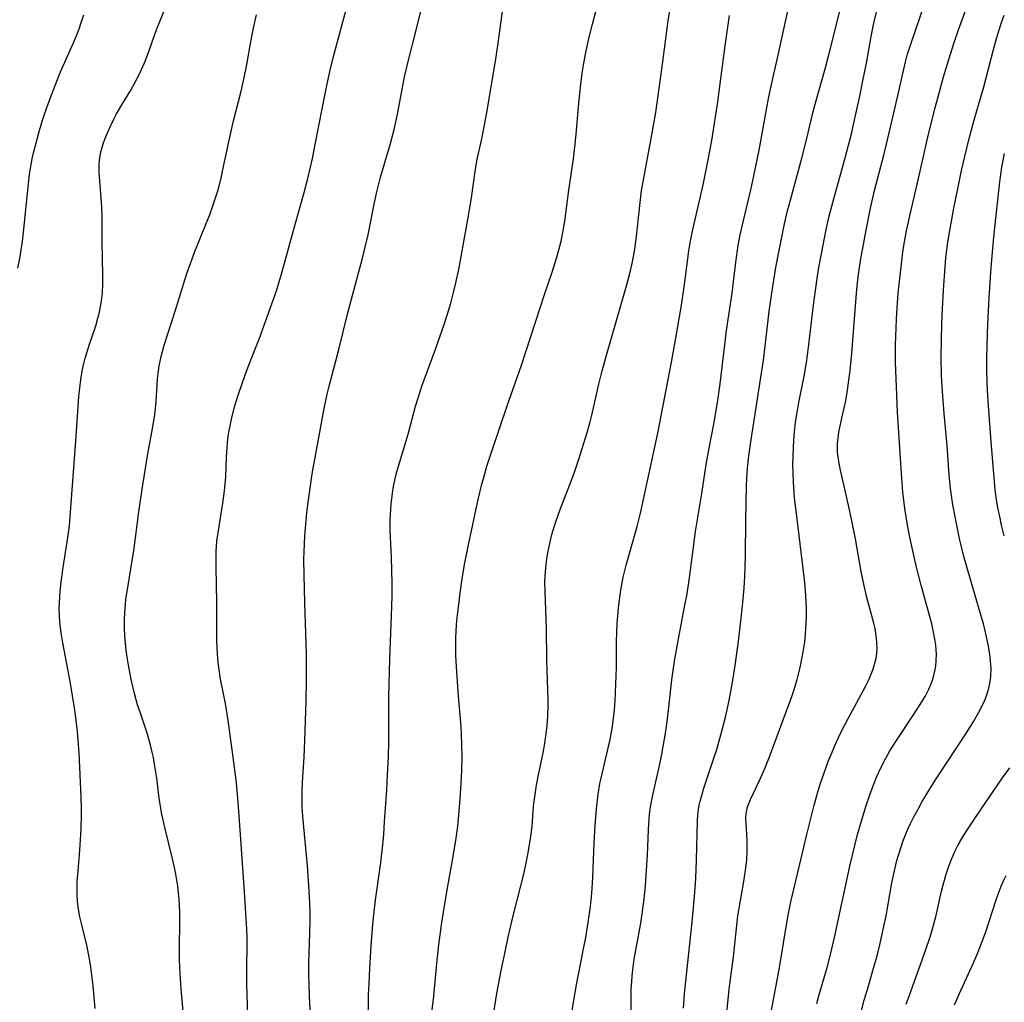
# Model space of a CAD drawing. Units: inches. Extents: x 2145410 to 2150874, y 192885 to 198368.
# Drawn here: x 2146618 to 2146732, y 194110 to 194224 of the extents above; entities that cross this region are included whole.
import ezdxf

# ---------------------------------------------------------------- set-up
doc = ezdxf.new("R2010")
doc.units = ezdxf.units.IN
doc.header["$MEASUREMENT"] = 0
doc.layers.add('c_15_T14S_R21E', color=93, linetype='Continuous')

msp = doc.modelspace()

# ---------------------------------------------------------------- linework, layer by layer
at = {"layer": 'c_15_T14S_R21E'}
for points in [[(2146694.77, 194108.93, 968), (2146694.91, 194110.61, 968), (2146695.16, 194113.16, 968), (2146695.78, 194118.95, 968), (2146696.1, 194122.41, 968), (2146696.22, 194124.09, 968), (2146696.31, 194126.16, 968), (2146696.41, 194130.73, 968), (2146696.47, 194131.45, 968), (2146696.54, 194132.08, 968), (2146696.63, 194132.57, 968), (2146696.73, 194133.05, 968), (2146696.95, 194133.85, 968), (2146697.16, 194134.54, 968), (2146698.29, 194137.93, 968), (2146698.65, 194139.06, 968), (2146699.26, 194141.18, 968), (2146699.68, 194142.83, 968), (2146700.11, 194144.75, 968), (2146700.46, 194146.66, 968), (2146700.8, 194148.81, 968), (2146701.14, 194151.35, 968), (2146701.46, 194154, 968), (2146701.7, 194156.16, 968), (2146701.85, 194157.86, 968), (2146701.94, 194159.17, 968), (2146702, 194161.55, 968), (2146702.05, 194165.79, 968), (2146702.11, 194169.72, 968), (2146702.15, 194170.61, 968), (2146702.23, 194171.78, 968), (2146702.4, 194173.23, 968), (2146702.63, 194174.85, 968), (2146704.08, 194184.36, 968), (2146704.29, 194185.98, 968), (2146704.64, 194189.03, 968), (2146704.77, 194190.07, 968), (2146705.19, 194192.95, 968), (2146705.54, 194195.15, 968), (2146705.84, 194196.75, 968), (2146706.23, 194198.69, 968), (2146706.55, 194200.23, 968), (2146706.9, 194201.74, 968), (2146707.26, 194203.14, 968), (2146708.55, 194207.87, 968), (2146709.13, 194210.18, 968), (2146709.85, 194213.15, 968), (2146710.22, 194214.58, 968), (2146711.26, 194218.26, 968), (2146711.71, 194219.92, 968), (2146714.54, 194231.18, 968)], [(2146626.34, 194108.9, 950), (2146626.08, 194111.54, 950), (2146625.82, 194113.72, 950), (2146625.67, 194114.68, 950), (2146625.35, 194116.26, 950), (2146624.8, 194118.47, 950), (2146624.51, 194119.72, 950), (2146624.34, 194120.74, 950), (2146624.27, 194121.39, 950), (2146624.23, 194122.05, 950), (2146624.21, 194122.7, 950), (2146624.24, 194123.72, 950), (2146624.29, 194124.46, 950), (2146624.49, 194126.8, 950), (2146624.61, 194128.54, 950), (2146624.68, 194129.87, 950), (2146624.73, 194131.45, 950), (2146624.73, 194132.16, 950), (2146624.7, 194133.51, 950), (2146624.46, 194138.68, 950), (2146624.36, 194140.1, 950), (2146624.27, 194141.15, 950), (2146624.07, 194142.78, 950), (2146623.88, 194144.16, 950), (2146623.39, 194147.15, 950), (2146623.16, 194148.4, 950), (2146622.56, 194151.47, 950), (2146622.36, 194152.63, 950), (2146622.29, 194153.2, 950), (2146622.22, 194153.92, 950), (2146622.17, 194154.63, 950), (2146622.15, 194155.44, 950), (2146622.16, 194156.16, 950), (2146622.24, 194157.49, 950), (2146622.35, 194158.52, 950), (2146622.56, 194160.01, 950), (2146623.12, 194163.47, 950), (2146623.32, 194165.1, 950), (2146623.43, 194166.17, 950), (2146624.09, 194174.92, 950), (2146624.43, 194180.15, 950), (2146624.53, 194181.11, 950), (2146624.65, 194182.11, 950), (2146624.82, 194183.1, 950), (2146624.98, 194183.84, 950), (2146625.17, 194184.61, 950), (2146625.39, 194185.35, 950), (2146625.62, 194186.1, 950), (2146626.39, 194188.37, 950), (2146626.65, 194189.26, 950), (2146626.82, 194189.96, 950), (2146626.95, 194190.61, 950), (2146627.06, 194191.26, 950), (2146627.17, 194192.21, 950), (2146627.22, 194193.22, 950), (2146627.23, 194194.24, 950), (2146627.12, 194198.17, 950), (2146627.12, 194201.17, 950), (2146627.09, 194202.13, 950), (2146627.03, 194203.25, 950), (2146626.79, 194206.17, 950), (2146626.79, 194207.17, 950), (2146626.87, 194207.9, 950), (2146626.96, 194208.42, 950), (2146627.09, 194208.99, 950), (2146627.26, 194209.56, 950), (2146627.46, 194210.11, 950), (2146627.74, 194210.83, 950), (2146628.06, 194211.54, 950), (2146628.49, 194212.41, 950), (2146628.82, 194213.03, 950), (2146629.44, 194214.09, 950), (2146630.46, 194215.78, 950), (2146630.99, 194216.71, 950), (2146631.53, 194217.77, 950), (2146632.07, 194218.98, 950), (2146632.52, 194220.17, 950), (2146633.18, 194222.09, 950), (2146633.57, 194223.14, 950), (2146635.43, 194227.72, 950)], [(2146665.46, 194108.2, 960), (2146665.69, 194109.95, 960), (2146665.82, 194111.18, 960), (2146666.07, 194114.15, 960), (2146666.32, 194116.31, 960), (2146666.68, 194118.92, 960), (2146667.08, 194121.54, 960), (2146667.36, 194123.15, 960), (2146667.98, 194126.59, 960), (2146668.33, 194128.74, 960), (2146668.51, 194130.13, 960), (2146668.61, 194130.99, 960), (2146668.81, 194133.26, 960), (2146668.93, 194135.16, 960), (2146669, 194136.59, 960), (2146669.04, 194138.16, 960), (2146669.01, 194139.72, 960), (2146668.9, 194141.73, 960), (2146668.61, 194145.27, 960), (2146668.41, 194148.08, 960), (2146668.31, 194149.98, 960), (2146668.29, 194151.19, 960), (2146668.29, 194152.02, 960), (2146668.32, 194152.85, 960), (2146668.41, 194154.06, 960), (2146668.55, 194155.3, 960), (2146668.89, 194157.86, 960), (2146669.08, 194159.16, 960), (2146669.31, 194160.59, 960), (2146669.75, 194162.89, 960), (2146670.88, 194168.15, 960), (2146671.32, 194169.94, 960), (2146671.65, 194171.14, 960), (2146671.91, 194172.01, 960), (2146672.32, 194173.29, 960), (2146674.27, 194179.06, 960), (2146675.95, 194183.8, 960), (2146678.67, 194192.13, 960), (2146679.51, 194194.62, 960), (2146680.06, 194196.35, 960), (2146680.25, 194197.04, 960), (2146680.54, 194198.21, 960), (2146680.75, 194199.24, 960), (2146680.97, 194200.56, 960), (2146681.45, 194204.14, 960), (2146681.98, 194207.82, 960), (2146682.18, 194209.56, 960), (2146682.3, 194210.68, 960), (2146682.64, 194214.69, 960), (2146682.79, 194216.15, 960), (2146682.99, 194217.77, 960), (2146683.14, 194218.71, 960), (2146683.37, 194219.97, 960), (2146683.79, 194221.81, 960), (2146684.2, 194223.47, 960), (2146685.43, 194228.19, 960)], [(2146658.05, 194103.53, 958), (2146658.15, 194110.52, 958), (2146658.19, 194111.78, 958), (2146658.28, 194113.56, 958), (2146658.46, 194116.21, 958), (2146658.65, 194118.7, 958), (2146658.78, 194120.15, 958), (2146658.94, 194121.5, 958), (2146659.56, 194125.91, 958), (2146659.79, 194127.94, 958), (2146659.9, 194129.17, 958), (2146660.01, 194130.66, 958), (2146660.26, 194134.32, 958), (2146660.36, 194136.15, 958), (2146660.44, 194138.16, 958), (2146660.49, 194140.01, 958), (2146660.49, 194143.66, 958), (2146660.5, 194145.17, 958), (2146660.63, 194149.57, 958), (2146660.82, 194154.63, 958), (2146660.87, 194156.9, 958), (2146660.88, 194158.44, 958), (2146660.86, 194159.9, 958), (2146660.81, 194161.44, 958), (2146660.67, 194164.55, 958), (2146660.66, 194165.73, 958), (2146660.72, 194167.03, 958), (2146660.76, 194167.59, 958), (2146660.92, 194168.88, 958), (2146661.05, 194169.65, 958), (2146661.19, 194170.38, 958), (2146661.36, 194171.11, 958), (2146661.61, 194172.03, 958), (2146662.74, 194175.75, 958), (2146663.62, 194179.01, 958), (2146663.94, 194180.1, 958), (2146664.34, 194181.35, 958), (2146665.92, 194185.66, 958), (2146666.93, 194188.52, 958), (2146667.43, 194190.1, 958), (2146667.7, 194190.99, 958), (2146668.08, 194192.39, 958), (2146668.31, 194193.36, 958), (2146668.63, 194194.92, 958), (2146669.77, 194201.17, 958), (2146670.15, 194203.53, 958), (2146670.5, 194206.04, 958), (2146670.67, 194207.1, 958), (2146670.83, 194207.93, 958), (2146671.32, 194210.13, 958), (2146671.53, 194211.15, 958), (2146671.9, 194213.18, 958), (2146672.91, 194219.18, 958), (2146673.18, 194221.01, 958), (2146673.92, 194226.43, 958)], [(2146672.67, 194108.16, 962), (2146673.03, 194110.42, 962), (2146673.26, 194111.69, 962), (2146673.58, 194113.34, 962), (2146674.02, 194115.51, 962), (2146674.39, 194117.21, 962), (2146674.96, 194119.67, 962), (2146675.86, 194123.18, 962), (2146676.16, 194124.37, 962), (2146676.45, 194125.66, 962), (2146676.68, 194126.82, 962), (2146676.96, 194128.4, 962), (2146677.07, 194129.19, 962), (2146677.16, 194130.07, 962), (2146677.35, 194132.45, 962), (2146677.56, 194134.09, 962), (2146677.69, 194134.91, 962), (2146677.87, 194135.9, 962), (2146678.49, 194138.85, 962), (2146678.65, 194139.8, 962), (2146678.85, 194141.19, 962), (2146678.91, 194141.83, 962), (2146678.99, 194142.93, 962), (2146679.03, 194144.16, 962), (2146679.03, 194144.83, 962), (2146678.9, 194149.45, 962), (2146678.84, 194153.17, 962), (2146678.69, 194157.41, 962), (2146678.67, 194158.6, 962), (2146678.73, 194159.75, 962), (2146678.85, 194160.89, 962), (2146678.94, 194161.51, 962), (2146679.05, 194162.14, 962), (2146679.31, 194163.37, 962), (2146679.48, 194164.06, 962), (2146679.79, 194165.09, 962), (2146679.97, 194165.66, 962), (2146680.45, 194166.98, 962), (2146681.58, 194169.89, 962), (2146682.07, 194171.22, 962), (2146682.62, 194172.86, 962), (2146683.56, 194175.93, 962), (2146683.91, 194177.2, 962), (2146684.11, 194177.98, 962), (2146684.94, 194181.59, 962), (2146685.32, 194183.13, 962), (2146685.82, 194184.94, 962), (2146688.09, 194192.74, 962), (2146688.54, 194194.44, 962), (2146688.82, 194195.63, 962), (2146688.98, 194196.45, 962), (2146689.12, 194197.28, 962), (2146689.26, 194198.19, 962), (2146689.37, 194199.14, 962), (2146689.77, 194203.06, 962), (2146689.91, 194204.12, 962), (2146690.12, 194205.36, 962), (2146691.04, 194210.17, 962), (2146691.55, 194213.18, 962), (2146692.35, 194218.82, 962), (2146693.01, 194223.85, 962), (2146693.34, 194226.07, 962)], [(2146688.7, 194107.56, 966), (2146688.69, 194110.28, 966), (2146688.71, 194111.16, 966), (2146688.76, 194112.03, 966), (2146688.82, 194112.72, 966), (2146688.89, 194113.41, 966), (2146689.06, 194114.66, 966), (2146689.81, 194118.82, 966), (2146690.03, 194120.19, 966), (2146690.21, 194121.68, 966), (2146690.36, 194123.17, 966), (2146690.5, 194125, 966), (2146690.59, 194126.79, 966), (2146690.7, 194129.71, 966), (2146690.79, 194130.96, 966), (2146690.85, 194131.53, 966), (2146690.92, 194132.1, 966), (2146691.04, 194132.82, 966), (2146691.27, 194133.92, 966), (2146692.05, 194137.36, 966), (2146692.28, 194138.49, 966), (2146692.55, 194140.04, 966), (2146692.73, 194141.18, 966), (2146692.92, 194142.59, 966), (2146693.44, 194147.15, 966), (2146693.58, 194148.25, 966), (2146693.78, 194149.56, 966), (2146694.11, 194151.51, 966), (2146694.96, 194155.85, 966), (2146695.2, 194157.17, 966), (2146695.48, 194159.04, 966), (2146695.94, 194162.6, 966), (2146696.2, 194164.41, 966), (2146696.91, 194168.85, 966), (2146697.42, 194172.21, 966), (2146697.76, 194174.14, 966), (2146698.32, 194176.91, 966), (2146698.53, 194178.07, 966), (2146698.8, 194179.67, 966), (2146699.06, 194181.63, 966), (2146699.59, 194186.16, 966), (2146699.81, 194187.81, 966), (2146700.44, 194192.18, 966), (2146700.87, 194195.77, 966), (2146701.16, 194197.71, 966), (2146701.4, 194198.97, 966), (2146701.81, 194200.79, 966), (2146702.62, 194204.18, 966), (2146702.99, 194205.83, 966), (2146703.58, 194208.8, 966), (2146704.44, 194213.54, 966), (2146704.73, 194215.03, 966), (2146705.1, 194216.79, 966), (2146705.81, 194219.88, 966), (2146706.64, 194223.8, 966), (2146707.23, 194226.38, 966)], [(2146710.29, 194109.49, 974), (2146710.53, 194110.39, 974), (2146711.5, 194113.68, 974), (2146711.99, 194115.51, 974), (2146712.37, 194117.18, 974), (2146714.15, 194125.46, 974), (2146714.71, 194127.88, 974), (2146715.05, 194129.16, 974), (2146715.53, 194130.88, 974), (2146716.05, 194132.53, 974), (2146716.47, 194133.78, 974), (2146716.85, 194134.81, 974), (2146717.26, 194135.83, 974), (2146717.76, 194136.93, 974), (2146718.32, 194138.05, 974), (2146718.8, 194138.89, 974), (2146719.57, 194140.11, 974), (2146721.56, 194143.07, 974), (2146722.27, 194144.17, 974), (2146722.9, 194145.23, 974), (2146723.34, 194146.08, 974), (2146723.62, 194146.71, 974), (2146723.85, 194147.35, 974), (2146724.05, 194148.17, 974), (2146724.15, 194148.76, 974), (2146724.2, 194149.35, 974), (2146724.22, 194150.15, 974), (2146724.2, 194150.66, 974), (2146724.15, 194151.18, 974), (2146724.04, 194151.9, 974), (2146723.93, 194152.51, 974), (2146723.67, 194153.67, 974), (2146722.5, 194158.03, 974), (2146721.88, 194160.41, 974), (2146721.46, 194162.16, 974), (2146721.11, 194163.78, 974), (2146720.84, 194165.18, 974), (2146720.55, 194167.09, 974), (2146720.32, 194169.02, 974), (2146720.14, 194171.16, 974), (2146719.71, 194178.33, 974), (2146719.56, 194181.3, 974), (2146719.49, 194183.13, 974), (2146719.47, 194184.18, 974), (2146719.47, 194186.17, 974), (2146719.52, 194188.08, 974), (2146719.57, 194189.16, 974), (2146719.68, 194191.01, 974), (2146719.78, 194192.16, 974), (2146719.91, 194193.52, 974), (2146720.18, 194195.91, 974), (2146720.37, 194197.24, 974), (2146720.51, 194198.14, 974), (2146720.74, 194199.42, 974), (2146721.12, 194201.16, 974), (2146722.14, 194205.52, 974), (2146723.31, 194210.67, 974), (2146724.08, 194213.75, 974), (2146725.06, 194217.35, 974), (2146725.65, 194219.36, 974), (2146726.27, 194221.34, 974), (2146726.79, 194222.82, 974), (2146727.82, 194225.7, 974)], [(2146617.31, 194195.08, 948), (2146617.55, 194196.2, 948), (2146617.68, 194196.92, 948), (2146617.87, 194198.19, 948), (2146618.04, 194199.62, 948), (2146618.48, 194204.16, 948), (2146618.7, 194205.96, 948), (2146618.88, 194207.13, 948), (2146619.01, 194207.82, 948), (2146619.16, 194208.51, 948), (2146619.4, 194209.51, 948), (2146619.76, 194210.84, 948), (2146620.21, 194212.3, 948), (2146620.75, 194213.91, 948), (2146621.27, 194215.32, 948), (2146621.85, 194216.83, 948), (2146622.29, 194217.91, 948), (2146623.92, 194221.56, 948), (2146624.2, 194222.24, 948), (2146624.47, 194222.95, 948), (2146624.71, 194223.66, 948), (2146624.99, 194224.57, 948)], [(2146636.86, 194105.16, 952), (2146636.35, 194111.16, 952), (2146636.17, 194113.64, 952), (2146636.14, 194114.66, 952), (2146636.13, 194115.6, 952), (2146636.18, 194119.28, 952), (2146636.17, 194120.16, 952), (2146636.09, 194121.68, 952), (2146636.03, 194122.33, 952), (2146635.93, 194123.13, 952), (2146635.7, 194124.54, 952), (2146635.55, 194125.31, 952), (2146635.32, 194126.31, 952), (2146634.46, 194129.82, 952), (2146634.1, 194131.52, 952), (2146633.98, 194132.2, 952), (2146633.79, 194133.4, 952), (2146633.49, 194135.7, 952), (2146633.28, 194137.11, 952), (2146633.1, 194138.11, 952), (2146632.93, 194138.9, 952), (2146632.78, 194139.54, 952), (2146632.41, 194140.82, 952), (2146631.58, 194143.27, 952), (2146631.26, 194144.26, 952), (2146630.9, 194145.56, 952), (2146630.53, 194147.18, 952), (2146630.2, 194148.87, 952), (2146630.08, 194149.58, 952), (2146629.93, 194150.62, 952), (2146629.84, 194151.44, 952), (2146629.77, 194152.26, 952), (2146629.73, 194153.16, 952), (2146629.73, 194154.12, 952), (2146629.77, 194154.99, 952), (2146629.84, 194155.87, 952), (2146629.91, 194156.53, 952), (2146630.19, 194158.36, 952), (2146630.6, 194160.83, 952), (2146630.81, 194162.18, 952), (2146631.42, 194166.73, 952), (2146631.87, 194169.87, 952), (2146632.41, 194173.23, 952), (2146633.01, 194176.4, 952), (2146633.23, 194177.78, 952), (2146633.3, 194178.34, 952), (2146633.42, 194179.57, 952), (2146633.58, 194182.18, 952), (2146633.68, 194183.12, 952), (2146633.77, 194183.71, 952), (2146634, 194184.8, 952), (2146634.36, 194186.13, 952), (2146635.62, 194190.06, 952), (2146637.01, 194194.47, 952), (2146637.4, 194195.61, 952), (2146637.93, 194197.02, 952), (2146639.25, 194200.28, 952), (2146639.62, 194201.22, 952), (2146640.06, 194202.43, 952), (2146640.33, 194203.27, 952), (2146640.62, 194204.21, 952), (2146640.97, 194205.54, 952), (2146641.16, 194206.36, 952), (2146641.96, 194210.14, 952), (2146642.43, 194212.24, 952), (2146643.26, 194215.54, 952), (2146643.57, 194216.88, 952), (2146643.96, 194218.79, 952), (2146644.47, 194221.65, 952), (2146644.74, 194223.01, 952), (2146645.08, 194224.55, 952)], [(2146644.07, 194108.16, 954), (2146643.98, 194111.72, 954), (2146643.98, 194113.66, 954), (2146644.01, 194116.17, 954), (2146644, 194117.16, 954), (2146643.97, 194118.13, 954), (2146643.72, 194122.48, 954), (2146643.25, 194129.16, 954), (2146642.96, 194132.9, 954), (2146642.76, 194135.15, 954), (2146642.39, 194138.17, 954), (2146641.81, 194142.41, 954), (2146641.48, 194144.39, 954), (2146640.92, 194147.23, 954), (2146640.7, 194148.62, 954), (2146640.63, 194149.19, 954), (2146640.55, 194150.19, 954), (2146640.5, 194151.69, 954), (2146640.49, 194156.16, 954), (2146640.39, 194160.26, 954), (2146640.39, 194161.57, 954), (2146640.41, 194162.15, 954), (2146640.5, 194163.28, 954), (2146640.63, 194164.25, 954), (2146641.18, 194167.71, 954), (2146641.37, 194169.14, 954), (2146641.51, 194170.8, 954), (2146641.6, 194173.06, 954), (2146641.67, 194174.19, 954), (2146641.77, 194175.21, 954), (2146641.88, 194175.97, 954), (2146642.02, 194176.72, 954), (2146642.27, 194177.85, 954), (2146642.59, 194179.05, 954), (2146642.94, 194180.18, 954), (2146643.45, 194181.76, 954), (2146643.93, 194183.09, 954), (2146644.91, 194185.57, 954), (2146645.4, 194186.83, 954), (2146646.9, 194190.92, 954), (2146647.42, 194192.43, 954), (2146648.05, 194194.55, 954), (2146649.64, 194200.31, 954), (2146650.65, 194203.87, 954), (2146651.07, 194205.52, 954), (2146651.6, 194207.86, 954), (2146651.92, 194209.46, 954), (2146652.76, 194213.83, 954), (2146653.24, 194216.16, 954), (2146653.63, 194217.95, 954), (2146654.06, 194219.71, 954), (2146655.52, 194225.18, 954)], [(2146651.42, 194107.18, 956), (2146651.26, 194110.36, 956), (2146651.21, 194111.89, 956), (2146651.19, 194112.74, 956), (2146651.19, 194114.16, 956), (2146651.32, 194117.69, 956), (2146651.35, 194119.1, 956), (2146651.35, 194120.16, 956), (2146651.32, 194121.18, 956), (2146651.2, 194123.17, 956), (2146651.03, 194125.5, 956), (2146650.92, 194126.76, 956), (2146650.59, 194130, 956), (2146650.48, 194131.3, 956), (2146650.43, 194132.36, 956), (2146650.41, 194133.26, 956), (2146650.42, 194134.16, 956), (2146650.45, 194135.24, 956), (2146650.63, 194138.17, 956), (2146650.71, 194140.08, 956), (2146650.87, 194144.67, 956), (2146650.91, 194147.16, 956), (2146650.92, 194148.65, 956), (2146650.9, 194150.16, 956), (2146650.74, 194156.16, 956), (2146650.63, 194159.34, 956), (2146650.62, 194161.18, 956), (2146650.63, 194162.1, 956), (2146650.74, 194163.9, 956), (2146650.97, 194166.6, 956), (2146651.07, 194167.54, 956), (2146651.25, 194168.93, 956), (2146651.59, 194171.15, 956), (2146652.96, 194178.76, 956), (2146653.31, 194180.41, 956), (2146653.51, 194181.19, 956), (2146654.67, 194185.59, 956), (2146655.74, 194189.87, 956), (2146657.43, 194196.23, 956), (2146657.76, 194197.55, 956), (2146658.04, 194198.78, 956), (2146658.83, 194202.73, 956), (2146659.14, 194204.11, 956), (2146659.54, 194205.66, 956), (2146660.7, 194209.6, 956), (2146661.14, 194211.36, 956), (2146661.54, 194213.18, 956), (2146662.34, 194217.33, 956), (2146662.74, 194219.13, 956), (2146663.71, 194222.92, 956), (2146664.26, 194225.14, 956)], [(2146681.66, 194107.6, 964), (2146681.97, 194109.62, 964), (2146682.33, 194111.67, 964), (2146683.12, 194115.65, 964), (2146683.42, 194117.18, 964), (2146683.7, 194118.91, 964), (2146683.95, 194120.78, 964), (2146684.12, 194122.33, 964), (2146684.24, 194124.1, 964), (2146684.4, 194128.21, 964), (2146684.5, 194130.22, 964), (2146684.66, 194132.15, 964), (2146684.86, 194133.86, 964), (2146685.07, 194135.11, 964), (2146685.19, 194135.72, 964), (2146686.24, 194140.21, 964), (2146686.49, 194141.51, 964), (2146686.69, 194142.95, 964), (2146686.76, 194143.68, 964), (2146686.85, 194144.74, 964), (2146686.93, 194146.61, 964), (2146686.98, 194148.65, 964), (2146687.01, 194151.7, 964), (2146687.03, 194152.64, 964), (2146687.08, 194153.75, 964), (2146687.14, 194154.62, 964), (2146687.21, 194155.5, 964), (2146687.29, 194156.15, 964), (2146687.49, 194157.59, 964), (2146687.77, 194159.11, 964), (2146688.11, 194160.51, 964), (2146688.57, 194162.14, 964), (2146689.41, 194164.99, 964), (2146689.8, 194166.57, 964), (2146691.79, 194175.87, 964), (2146693.38, 194184.13, 964), (2146694.06, 194187.83, 964), (2146694.55, 194190.77, 964), (2146694.94, 194193.44, 964), (2146695.41, 194197.08, 964), (2146695.59, 194198.24, 964), (2146695.87, 194199.56, 964), (2146696.65, 194202.9, 964), (2146697.07, 194204.77, 964), (2146697.7, 194207.87, 964), (2146698.12, 194210.18, 964), (2146698.37, 194211.7, 964), (2146698.73, 194214.15, 964), (2146699.63, 194220.97, 964), (2146700.15, 194224.47, 964)], [(2146699.63, 194106.44, 970), (2146700.11, 194111.15, 970), (2146700.59, 194114.92, 970), (2146701.13, 194119.7, 970), (2146701.37, 194121.23, 970), (2146701.81, 194123.7, 970), (2146702.04, 194125.26, 970), (2146702.14, 194126.18, 970), (2146702.2, 194127.28, 970), (2146702.19, 194128.49, 970), (2146702.08, 194130.42, 970), (2146702.06, 194131.01, 970), (2146702.09, 194131.64, 970), (2146702.14, 194131.95, 970), (2146702.2, 194132.23, 970), (2146702.3, 194132.55, 970), (2146702.57, 194133.23, 970), (2146703.65, 194135.43, 970), (2146704.25, 194136.83, 970), (2146704.78, 194138.19, 970), (2146706.79, 194143.55, 970), (2146707.38, 194145.21, 970), (2146707.62, 194145.93, 970), (2146708, 194147.19, 970), (2146708.35, 194148.59, 970), (2146708.68, 194150.18, 970), (2146708.89, 194151.57, 970), (2146708.99, 194152.47, 970), (2146709.04, 194153.17, 970), (2146709.09, 194154.37, 970), (2146709.09, 194155.52, 970), (2146709.03, 194156.9, 970), (2146708.98, 194157.65, 970), (2146708.84, 194159.14, 970), (2146707.92, 194166.52, 970), (2146707.72, 194168.33, 970), (2146707.59, 194170.15, 970), (2146707.55, 194171.24, 970), (2146707.53, 194172.2, 970), (2146707.54, 194173.15, 970), (2146707.57, 194174.11, 970), (2146707.63, 194175.1, 970), (2146707.71, 194176, 970), (2146707.84, 194177.14, 970), (2146708.05, 194178.49, 970), (2146708.22, 194179.43, 970), (2146708.82, 194182.5, 970), (2146709.13, 194184.31, 970), (2146709.38, 194186.18, 970), (2146709.91, 194190.78, 970), (2146710.13, 194192.46, 970), (2146710.37, 194194.15, 970), (2146710.54, 194195.17, 970), (2146710.84, 194196.75, 970), (2146711.4, 194199.59, 970), (2146711.74, 194201.13, 970), (2146712.19, 194202.88, 970), (2146713.35, 194207.05, 970), (2146713.79, 194208.67, 970), (2146714.32, 194210.72, 970), (2146714.9, 194213.18, 970), (2146715.31, 194215.1, 970), (2146715.67, 194216.88, 970), (2146716.07, 194218.94, 970), (2146716.62, 194222.04, 970), (2146716.99, 194223.78, 970), (2146717.34, 194225.13, 970)], [(2146705.03, 194108.7, 972), (2146705.93, 194113.45, 972), (2146706.94, 194119.58, 972), (2146707.29, 194121.3, 972), (2146707.66, 194122.93, 972), (2146708.44, 194126.19, 972), (2146709.13, 194129.16, 972), (2146709.55, 194130.85, 972), (2146710, 194132.58, 972), (2146710.47, 194134.24, 972), (2146710.75, 194135.14, 972), (2146711.15, 194136.34, 972), (2146711.64, 194137.66, 972), (2146712.07, 194138.74, 972), (2146712.56, 194139.86, 972), (2146713.15, 194141.11, 972), (2146713.94, 194142.65, 972), (2146715.68, 194145.86, 972), (2146715.99, 194146.44, 972), (2146716.38, 194147.24, 972), (2146716.52, 194147.55, 972), (2146716.83, 194148.32, 972), (2146717.07, 194149.1, 972), (2146717.2, 194149.67, 972), (2146717.28, 194150.24, 972), (2146717.32, 194150.85, 972), (2146717.3, 194151.47, 972), (2146717.26, 194151.99, 972), (2146717.18, 194152.55, 972), (2146717.08, 194153.12, 972), (2146716.94, 194153.77, 972), (2146716.14, 194156.74, 972), (2146715.77, 194158.29, 972), (2146715.47, 194159.76, 972), (2146714.79, 194163.58, 972), (2146714.39, 194165.65, 972), (2146713.99, 194167.48, 972), (2146713.05, 194171.55, 972), (2146712.9, 194172.32, 972), (2146712.78, 194173.1, 972), (2146712.72, 194173.63, 972), (2146712.7, 194174.16, 972), (2146712.72, 194174.7, 972), (2146712.77, 194175.23, 972), (2146712.88, 194175.97, 972), (2146713.03, 194176.71, 972), (2146713.67, 194179.68, 972), (2146713.88, 194180.86, 972), (2146714.08, 194182.32, 972), (2146714.18, 194183.17, 972), (2146714.37, 194185.14, 972), (2146714.93, 194192.16, 972), (2146715.09, 194193.76, 972), (2146715.26, 194195.14, 972), (2146715.43, 194196.21, 972), (2146715.64, 194197.39, 972), (2146716.04, 194199.5, 972), (2146716.56, 194202.07, 972), (2146717.02, 194204.13, 972), (2146718.13, 194208.39, 972), (2146718.73, 194210.81, 972), (2146719.69, 194214.99, 972), (2146720.41, 194218.25, 972), (2146720.63, 194219.11, 972), (2146720.83, 194219.85, 972), (2146721.31, 194221.39, 972), (2146722.22, 194223.98, 972), (2146722.64, 194225.26, 972)], [(2146715.21, 194107.48, 976), (2146715.83, 194109.86, 976), (2146716.19, 194111.13, 976), (2146716.91, 194113.59, 976), (2146717.23, 194114.74, 976), (2146717.55, 194115.96, 976), (2146717.84, 194117.19, 976), (2146718.36, 194119.67, 976), (2146719.05, 194123.53, 976), (2146719.41, 194125.26, 976), (2146719.62, 194126.11, 976), (2146719.83, 194126.88, 976), (2146720.07, 194127.62, 976), (2146720.33, 194128.35, 976), (2146720.63, 194129.1, 976), (2146720.91, 194129.76, 976), (2146721.21, 194130.42, 976), (2146721.64, 194131.29, 976), (2146722.08, 194132.12, 976), (2146722.52, 194132.91, 976), (2146723.34, 194134.28, 976), (2146724.2, 194135.63, 976), (2146727.78, 194141.12, 976), (2146728.49, 194142.24, 976), (2146729.17, 194143.38, 976), (2146729.64, 194144.3, 976), (2146729.86, 194144.8, 976), (2146730.06, 194145.31, 976), (2146730.28, 194146.02, 976), (2146730.45, 194146.75, 976), (2146730.52, 194147.24, 976), (2146730.56, 194147.54, 976), (2146730.58, 194148.47, 976), (2146730.53, 194149.4, 976), (2146730.44, 194150.14, 976), (2146730.26, 194151.27, 976), (2146729.99, 194152.5, 976), (2146729.69, 194153.67, 976), (2146729.21, 194155.4, 976), (2146727.9, 194159.77, 976), (2146727.39, 194161.68, 976), (2146726.92, 194163.62, 976), (2146726.59, 194165.16, 976), (2146726.14, 194167.53, 976), (2146725.97, 194168.63, 976), (2146725.86, 194169.42, 976), (2146725.7, 194171.01, 976), (2146725.46, 194174.4, 976), (2146725.11, 194178.14, 976), (2146724.95, 194180.17, 976), (2146724.83, 194182.55, 976), (2146724.79, 194184.69, 976), (2146724.8, 194186.76, 976), (2146724.85, 194188.61, 976), (2146724.92, 194190.36, 976), (2146725.04, 194192.53, 976), (2146725.15, 194194.16, 976), (2146725.33, 194196.26, 976), (2146725.43, 194197.19, 976), (2146725.55, 194198.11, 976), (2146725.69, 194199.01, 976), (2146726.26, 194202.06, 976), (2146726.81, 194204.88, 976), (2146727.15, 194206.46, 976), (2146727.52, 194208.08, 976), (2146728.03, 194210.15, 976), (2146728.58, 194212.19, 976), (2146729.72, 194216.2, 976), (2146730.85, 194220.52, 976), (2146731.21, 194221.81, 976), (2146731.52, 194222.81, 976), (2146731.8, 194223.67, 976), (2146732.1, 194224.52, 976)], [(2146732.12, 194163.9, 978), (2146731.8, 194165.18, 978), (2146731.62, 194165.98, 978), (2146731.37, 194167.2, 978), (2146731.26, 194167.87, 978), (2146731.07, 194169.27, 978), (2146730.89, 194171.16, 978), (2146730.61, 194174.86, 978), (2146730.27, 194179.04, 978), (2146730.15, 194180.84, 978), (2146730.11, 194181.8, 978), (2146730.07, 194183.16, 978), (2146730.07, 194184.54, 978), (2146730.11, 194186.17, 978), (2146730.19, 194188.55, 978), (2146730.35, 194191.61, 978), (2146730.6, 194195.17, 978), (2146730.9, 194198.67, 978), (2146731.28, 194202.3, 978), (2146731.6, 194205.13, 978), (2146731.85, 194206.85, 978), (2146732.14, 194208.42, 978)], [(2146720.71, 194109.39, 978), (2146721.08, 194110.46, 978), (2146722.96, 194115.65, 978), (2146723.48, 194117.23, 978), (2146723.68, 194117.9, 978), (2146724.14, 194119.58, 978), (2146724.82, 194122.54, 978), (2146725.08, 194123.58, 978), (2146725.35, 194124.54, 978), (2146725.66, 194125.47, 978), (2146726, 194126.37, 978), (2146726.35, 194127.17, 978), (2146726.75, 194127.94, 978), (2146727.41, 194129.09, 978), (2146728.13, 194130.22, 978), (2146729.91, 194132.79, 978), (2146731.92, 194135.76, 978), (2146732.75, 194136.93, 978)], [(2146726.32, 194109.33, 980), (2146726.86, 194110.58, 980), (2146728.53, 194114.22, 980), (2146729.04, 194115.39, 980), (2146729.33, 194116.12, 980), (2146729.55, 194116.69, 980), (2146729.96, 194117.81, 980), (2146731.13, 194121.45, 980), (2146731.39, 194122.21, 980), (2146731.76, 194123.15, 980), (2146732.04, 194123.78, 980), (2146732.34, 194124.4, 980)]]:
    msp.add_polyline3d(points, dxfattribs=at)

doc.saveas('drawing.dxf')
